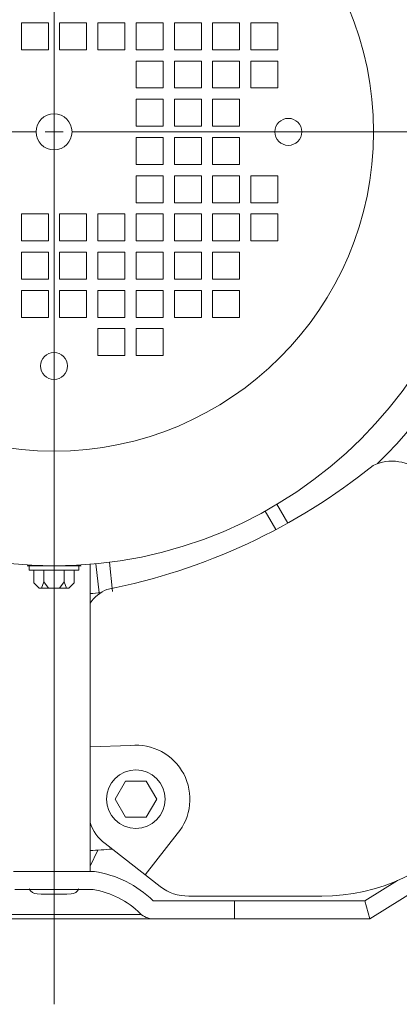
# Model space of a CAD drawing. Units: inches. Extents: x -41.6 to 41.6, y -30.7 to 30.7.
# Drawn here: x -23.6 to -20.3, y -19.2 to -10.5 of the extents above; entities that cross this region are included whole.
import ezdxf
from ezdxf.lldxf.tags import DXFTag

# ---------------------------------------------------------------- set-up
doc = ezdxf.new("R2010")
doc.units = ezdxf.units.IN
doc.header["$MEASUREMENT"] = 0
doc.layers.add('CN', color=7, linetype='Continuous')
tags = doc.linetypes.add('New Line60', pattern=[1.8, 1.2, -0.2, 0.2, -0.2]).pattern_tags.tags
tags[10:11] = [DXFTag(74, 4), DXFTag(75, 0), DXFTag(340, '0'), DXFTag(46, 1.0), DXFTag(50, 0.0), DXFTag(44, 0.0), DXFTag(45, 0.0)]
tags[8:9] = [DXFTag(74, 4), DXFTag(75, 0), DXFTag(340, '0'), DXFTag(46, 1.0), DXFTag(50, 0.0), DXFTag(44, 0.0), DXFTag(45, 0.0)]
tags[6:7] = [DXFTag(74, 4), DXFTag(75, 0), DXFTag(340, '0'), DXFTag(46, 1.0), DXFTag(50, 0.0), DXFTag(44, 0.0), DXFTag(45, 0.0)]
tags[4:5] = [DXFTag(74, 4), DXFTag(75, 0), DXFTag(340, '0'), DXFTag(46, 1.0), DXFTag(50, 0.0), DXFTag(44, 0.0), DXFTag(45, 0.0)]
tags = doc.linetypes.add('New Line61', pattern=[1.8, 1.2, -0.2, 0.2, -0.2]).pattern_tags.tags
tags[10:11] = [DXFTag(74, 4), DXFTag(75, 0), DXFTag(340, '0'), DXFTag(46, 1.0), DXFTag(50, 0.0), DXFTag(44, 0.0), DXFTag(45, 0.0)]
tags[8:9] = [DXFTag(74, 4), DXFTag(75, 0), DXFTag(340, '0'), DXFTag(46, 1.0), DXFTag(50, 0.0), DXFTag(44, 0.0), DXFTag(45, 0.0)]
tags[6:7] = [DXFTag(74, 4), DXFTag(75, 0), DXFTag(340, '0'), DXFTag(46, 1.0), DXFTag(50, 0.0), DXFTag(44, 0.0), DXFTag(45, 0.0)]
tags[4:5] = [DXFTag(74, 4), DXFTag(75, 0), DXFTag(340, '0'), DXFTag(46, 1.0), DXFTag(50, 0.0), DXFTag(44, 0.0), DXFTag(45, 0.0)]
tags = doc.linetypes.add('New Line69', pattern=[1.8, 1.2, -0.2, 0.2, -0.2]).pattern_tags.tags
tags[10:11] = [DXFTag(74, 4), DXFTag(75, 0), DXFTag(340, '0'), DXFTag(46, 1.0), DXFTag(50, 0.0), DXFTag(44, 0.0), DXFTag(45, 0.0)]
tags[8:9] = [DXFTag(74, 4), DXFTag(75, 0), DXFTag(340, '0'), DXFTag(46, 1.0), DXFTag(50, 0.0), DXFTag(44, 0.0), DXFTag(45, 0.0)]
tags[6:7] = [DXFTag(74, 4), DXFTag(75, 0), DXFTag(340, '0'), DXFTag(46, 1.0), DXFTag(50, 0.0), DXFTag(44, 0.0), DXFTag(45, 0.0)]
tags[4:5] = [DXFTag(74, 4), DXFTag(75, 0), DXFTag(340, '0'), DXFTag(46, 1.0), DXFTag(50, 0.0), DXFTag(44, 0.0), DXFTag(45, 0.0)]
tags = doc.linetypes.add('New Line70', pattern=[1.8, 1.2, -0.2, 0.2, -0.2]).pattern_tags.tags
tags[10:11] = [DXFTag(74, 4), DXFTag(75, 0), DXFTag(340, '0'), DXFTag(46, 1.0), DXFTag(50, 0.0), DXFTag(44, 0.0), DXFTag(45, 0.0)]
tags[8:9] = [DXFTag(74, 4), DXFTag(75, 0), DXFTag(340, '0'), DXFTag(46, 1.0), DXFTag(50, 0.0), DXFTag(44, 0.0), DXFTag(45, 0.0)]
tags[6:7] = [DXFTag(74, 4), DXFTag(75, 0), DXFTag(340, '0'), DXFTag(46, 1.0), DXFTag(50, 0.0), DXFTag(44, 0.0), DXFTag(45, 0.0)]
tags[4:5] = [DXFTag(74, 4), DXFTag(75, 0), DXFTag(340, '0'), DXFTag(46, 1.0), DXFTag(50, 0.0), DXFTag(44, 0.0), DXFTag(45, 0.0)]
tags = doc.linetypes.add('New Line71', pattern=[1.8, 1.2, -0.2, 0.2, -0.2]).pattern_tags.tags
tags[10:11] = [DXFTag(74, 4), DXFTag(75, 0), DXFTag(340, '0'), DXFTag(46, 1.0), DXFTag(50, 0.0), DXFTag(44, 0.0), DXFTag(45, 0.0)]
tags[8:9] = [DXFTag(74, 4), DXFTag(75, 0), DXFTag(340, '0'), DXFTag(46, 1.0), DXFTag(50, 0.0), DXFTag(44, 0.0), DXFTag(45, 0.0)]
tags[6:7] = [DXFTag(74, 4), DXFTag(75, 0), DXFTag(340, '0'), DXFTag(46, 1.0), DXFTag(50, 0.0), DXFTag(44, 0.0), DXFTag(45, 0.0)]
tags[4:5] = [DXFTag(74, 4), DXFTag(75, 0), DXFTag(340, '0'), DXFTag(46, 1.0), DXFTag(50, 0.0), DXFTag(44, 0.0), DXFTag(45, 0.0)]
tags = doc.linetypes.add('New Line72', pattern=[1.8, 1.2, -0.2, 0.2, -0.2]).pattern_tags.tags
tags[10:11] = [DXFTag(74, 4), DXFTag(75, 0), DXFTag(340, '0'), DXFTag(46, 1.0), DXFTag(50, 0.0), DXFTag(44, 0.0), DXFTag(45, 0.0)]
tags[8:9] = [DXFTag(74, 4), DXFTag(75, 0), DXFTag(340, '0'), DXFTag(46, 1.0), DXFTag(50, 0.0), DXFTag(44, 0.0), DXFTag(45, 0.0)]
tags[6:7] = [DXFTag(74, 4), DXFTag(75, 0), DXFTag(340, '0'), DXFTag(46, 1.0), DXFTag(50, 0.0), DXFTag(44, 0.0), DXFTag(45, 0.0)]
tags[4:5] = [DXFTag(74, 4), DXFTag(75, 0), DXFTag(340, '0'), DXFTag(46, 1.0), DXFTag(50, 0.0), DXFTag(44, 0.0), DXFTag(45, 0.0)]
tags = doc.linetypes.add('New Line73', pattern=[1.8, 1.2, -0.2, 0.2, -0.2]).pattern_tags.tags
tags[10:11] = [DXFTag(74, 4), DXFTag(75, 0), DXFTag(340, '0'), DXFTag(46, 1.0), DXFTag(50, 0.0), DXFTag(44, 0.0), DXFTag(45, 0.0)]
tags[8:9] = [DXFTag(74, 4), DXFTag(75, 0), DXFTag(340, '0'), DXFTag(46, 1.0), DXFTag(50, 0.0), DXFTag(44, 0.0), DXFTag(45, 0.0)]
tags[6:7] = [DXFTag(74, 4), DXFTag(75, 0), DXFTag(340, '0'), DXFTag(46, 1.0), DXFTag(50, 0.0), DXFTag(44, 0.0), DXFTag(45, 0.0)]
tags[4:5] = [DXFTag(74, 4), DXFTag(75, 0), DXFTag(340, '0'), DXFTag(46, 1.0), DXFTag(50, 0.0), DXFTag(44, 0.0), DXFTag(45, 0.0)]

msp = doc.modelspace()

# ---------------------------------------------------------------- linework, layer by layer
at = {"lineweight": 9}
for points, knots in [([(-18.9977, -17.3481), (-16.5878, -15.5453), (-15.5392, -12.4431), (-16.3611, -9.548), (-16.3611, -9.548), (-17.183, -6.6528), (-19.7052, -4.5643), (-22.7029, -4.2967)], [0, 0, 0, 0, 0.333333, 0.333333, 0.333333, 0.333333, 1, 1, 1, 1]), ([(-19.0405, -17.3309), (-16.6351, -15.544), (-15.5826, -12.4577), (-16.3948, -9.5734), (-16.3948, -9.5734), (-17.207, -6.6891), (-19.7155, -4.6057), (-22.6998, -4.3365)], [0, 0, 0, 0, 0.333333, 0.333333, 0.333333, 0.333333, 1, 1, 1, 1]), ([(-19.5495, -11.5317), (-19.5495, -9.4335), (-21.2505, -7.7325), (-23.3487, -7.7325), (-23.3487, -7.7325), (-25.447, -7.7325), (-27.148, -9.4334), (-27.148, -11.5317), (-27.148, -11.5317), (-27.148, -13.6299), (-25.447, -15.3309), (-23.3488, -15.3309), (-23.3488, -15.3309), (-21.2505, -15.3309), (-19.5495, -13.63), (-19.5495, -11.5317)], [0, 0, 0, 0, 0.2, 0.2, 0.2, 0.2, 0.4, 0.4, 0.4, 0.4, 0.6, 0.6, 0.6, 0.6, 1, 1, 1, 1]), ([(-20.5184, -14.4357), (-19.592, -13.5328), (-19.152, -12.242), (-19.334, -10.9613), (-19.334, -10.9613), (-19.5159, -9.6805), (-20.298, -8.5634), (-21.4393, -7.9543)], [0, 0, 0, 0, 0.333333, 0.333333, 0.333333, 0.333333, 1, 1, 1, 1]), ([(-20.5535, -11.5317), (-20.5535, -9.9879), (-21.805, -8.7364), (-23.3487, -8.7364), (-23.3487, -8.7364), (-24.8925, -8.7364), (-26.144, -9.9879), (-26.144, -11.5317), (-26.144, -11.5317), (-26.144, -13.0755), (-24.8925, -14.327), (-23.3488, -14.327), (-23.3488, -14.327), (-21.805, -14.327), (-20.5535, -13.0755), (-20.5535, -11.5317)], [0, 0, 0, 0, 0.2, 0.2, 0.2, 0.2, 0.4, 0.4, 0.4, 0.4, 0.6, 0.6, 0.6, 0.6, 1, 1, 1, 1]), ([(-23.6342, -10.8132), (-23.6342, -10.8132), (-23.398, -10.8132), (-23.398, -10.8132), (-23.398, -10.8132), (-23.398, -10.8132), (-23.398, -10.577), (-23.398, -10.577), (-23.398, -10.577), (-23.398, -10.577), (-23.6342, -10.577), (-23.6342, -10.577), (-23.6342, -10.577), (-23.6342, -10.577), (-23.6342, -10.8132), (-23.6342, -10.8132)], [0, 0, 0, 0, 0.2, 0.2, 0.2, 0.2, 0.4, 0.4, 0.4, 0.4, 0.6, 0.6, 0.6, 0.6, 1, 1, 1, 1]), ([(-23.2995, -10.8132), (-23.2995, -10.8132), (-23.0633, -10.8132), (-23.0633, -10.8132), (-23.0633, -10.8132), (-23.0633, -10.8132), (-23.0633, -10.577), (-23.0633, -10.577), (-23.0633, -10.577), (-23.0633, -10.577), (-23.2995, -10.577), (-23.2995, -10.577), (-23.2995, -10.577), (-23.2995, -10.577), (-23.2995, -10.8132), (-23.2995, -10.8132)], [0, 0, 0, 0, 0.2, 0.2, 0.2, 0.2, 0.4, 0.4, 0.4, 0.4, 0.6, 0.6, 0.6, 0.6, 1, 1, 1, 1]), ([(-22.9649, -10.8132), (-22.9649, -10.8132), (-22.7287, -10.8132), (-22.7287, -10.8132), (-22.7287, -10.8132), (-22.7287, -10.8132), (-22.7287, -10.577), (-22.7287, -10.577), (-22.7287, -10.577), (-22.7287, -10.577), (-22.9649, -10.577), (-22.9649, -10.577), (-22.9649, -10.577), (-22.9649, -10.577), (-22.9649, -10.8132), (-22.9649, -10.8132)], [0, 0, 0, 0, 0.2, 0.2, 0.2, 0.2, 0.4, 0.4, 0.4, 0.4, 0.6, 0.6, 0.6, 0.6, 1, 1, 1, 1]), ([(-22.6302, -10.577), (-22.6302, -10.577), (-22.6302, -10.8132), (-22.6302, -10.8132), (-22.6302, -10.8132), (-22.6302, -10.8132), (-22.394, -10.8132), (-22.394, -10.8132), (-22.394, -10.8132), (-22.394, -10.8132), (-22.394, -10.577), (-22.394, -10.577), (-22.394, -10.577), (-22.394, -10.577), (-22.6302, -10.577), (-22.6302, -10.577)], [0, 0, 0, 0, 0.2, 0.2, 0.2, 0.2, 0.4, 0.4, 0.4, 0.4, 0.6, 0.6, 0.6, 0.6, 1, 1, 1, 1]), ([(-22.2956, -10.577), (-22.2956, -10.577), (-22.2956, -10.8132), (-22.2956, -10.8132), (-22.2956, -10.8132), (-22.2956, -10.8132), (-22.0594, -10.8132), (-22.0594, -10.8132), (-22.0594, -10.8132), (-22.0594, -10.8132), (-22.0594, -10.577), (-22.0594, -10.577), (-22.0594, -10.577), (-22.0594, -10.577), (-22.2956, -10.577), (-22.2956, -10.577)], [0, 0, 0, 0, 0.2, 0.2, 0.2, 0.2, 0.4, 0.4, 0.4, 0.4, 0.6, 0.6, 0.6, 0.6, 1, 1, 1, 1]), ([(-21.961, -10.577), (-21.961, -10.577), (-21.961, -10.8132), (-21.961, -10.8132), (-21.961, -10.8132), (-21.961, -10.8132), (-21.7247, -10.8132), (-21.7247, -10.8132), (-21.7247, -10.8132), (-21.7247, -10.8132), (-21.7247, -10.577), (-21.7247, -10.577), (-21.7247, -10.577), (-21.7247, -10.577), (-21.961, -10.577), (-21.961, -10.577)], [0, 0, 0, 0, 0.2, 0.2, 0.2, 0.2, 0.4, 0.4, 0.4, 0.4, 0.6, 0.6, 0.6, 0.6, 1, 1, 1, 1]), ([(-21.6263, -10.577), (-21.6263, -10.577), (-21.6263, -10.8132), (-21.6263, -10.8132), (-21.6263, -10.8132), (-21.6263, -10.8132), (-21.3901, -10.8132), (-21.3901, -10.8132), (-21.3901, -10.8132), (-21.3901, -10.8132), (-21.3901, -10.577), (-21.3901, -10.577), (-21.3901, -10.577), (-21.3901, -10.577), (-21.6263, -10.577), (-21.6263, -10.577)], [0, 0, 0, 0, 0.2, 0.2, 0.2, 0.2, 0.4, 0.4, 0.4, 0.4, 0.6, 0.6, 0.6, 0.6, 1, 1, 1, 1]), ([(-22.6302, -10.9116), (-22.6302, -10.9116), (-22.6302, -11.1478), (-22.6302, -11.1478), (-22.6302, -11.1478), (-22.6302, -11.1478), (-22.394, -11.1478), (-22.394, -11.1478), (-22.394, -11.1478), (-22.394, -11.1478), (-22.394, -10.9116), (-22.394, -10.9116), (-22.394, -10.9116), (-22.394, -10.9116), (-22.6302, -10.9116), (-22.6302, -10.9116)], [0, 0, 0, 0, 0.2, 0.2, 0.2, 0.2, 0.4, 0.4, 0.4, 0.4, 0.6, 0.6, 0.6, 0.6, 1, 1, 1, 1]), ([(-22.2956, -10.9116), (-22.2956, -10.9116), (-22.2956, -11.1478), (-22.2956, -11.1478), (-22.2956, -11.1478), (-22.2956, -11.1478), (-22.0594, -11.1478), (-22.0594, -11.1478), (-22.0594, -11.1478), (-22.0594, -11.1478), (-22.0594, -10.9116), (-22.0594, -10.9116), (-22.0594, -10.9116), (-22.0594, -10.9116), (-22.2956, -10.9116), (-22.2956, -10.9116)], [0, 0, 0, 0, 0.2, 0.2, 0.2, 0.2, 0.4, 0.4, 0.4, 0.4, 0.6, 0.6, 0.6, 0.6, 1, 1, 1, 1]), ([(-21.961, -10.9116), (-21.961, -10.9116), (-21.961, -11.1478), (-21.961, -11.1478), (-21.961, -11.1478), (-21.961, -11.1478), (-21.7247, -11.1478), (-21.7247, -11.1478), (-21.7247, -11.1478), (-21.7247, -11.1478), (-21.7247, -10.9116), (-21.7247, -10.9116), (-21.7247, -10.9116), (-21.7247, -10.9116), (-21.961, -10.9116), (-21.961, -10.9116)], [0, 0, 0, 0, 0.2, 0.2, 0.2, 0.2, 0.4, 0.4, 0.4, 0.4, 0.6, 0.6, 0.6, 0.6, 1, 1, 1, 1]), ([(-21.6263, -10.9116), (-21.6263, -10.9116), (-21.6263, -11.1478), (-21.6263, -11.1478), (-21.6263, -11.1478), (-21.6263, -11.1478), (-21.3901, -11.1478), (-21.3901, -11.1478), (-21.3901, -11.1478), (-21.3901, -11.1478), (-21.3901, -10.9116), (-21.3901, -10.9116), (-21.3901, -10.9116), (-21.3901, -10.9116), (-21.6263, -10.9116), (-21.6263, -10.9116)], [0, 0, 0, 0, 0.2, 0.2, 0.2, 0.2, 0.4, 0.4, 0.4, 0.4, 0.6, 0.6, 0.6, 0.6, 1, 1, 1, 1]), ([(-22.6302, -11.2463), (-22.6302, -11.2463), (-22.6302, -11.4825), (-22.6302, -11.4825), (-22.6302, -11.4825), (-22.6302, -11.4825), (-22.394, -11.4825), (-22.394, -11.4825), (-22.394, -11.4825), (-22.394, -11.4825), (-22.394, -11.2463), (-22.394, -11.2463), (-22.394, -11.2463), (-22.394, -11.2463), (-22.6302, -11.2463), (-22.6302, -11.2463)], [0, 0, 0, 0, 0.2, 0.2, 0.2, 0.2, 0.4, 0.4, 0.4, 0.4, 0.6, 0.6, 0.6, 0.6, 1, 1, 1, 1]), ([(-22.2956, -11.2463), (-22.2956, -11.2463), (-22.2956, -11.4825), (-22.2956, -11.4825), (-22.2956, -11.4825), (-22.2956, -11.4825), (-22.0594, -11.4825), (-22.0594, -11.4825), (-22.0594, -11.4825), (-22.0594, -11.4825), (-22.0594, -11.2463), (-22.0594, -11.2463), (-22.0594, -11.2463), (-22.0594, -11.2463), (-22.2956, -11.2463), (-22.2956, -11.2463)], [0, 0, 0, 0, 0.2, 0.2, 0.2, 0.2, 0.4, 0.4, 0.4, 0.4, 0.6, 0.6, 0.6, 0.6, 1, 1, 1, 1]), ([(-21.961, -11.2463), (-21.961, -11.2463), (-21.961, -11.4825), (-21.961, -11.4825), (-21.961, -11.4825), (-21.961, -11.4825), (-21.7247, -11.4825), (-21.7247, -11.4825), (-21.7247, -11.4825), (-21.7247, -11.4825), (-21.7247, -11.2463), (-21.7247, -11.2463), (-21.7247, -11.2463), (-21.7247, -11.2463), (-21.961, -11.2463), (-21.961, -11.2463)], [0, 0, 0, 0, 0.2, 0.2, 0.2, 0.2, 0.4, 0.4, 0.4, 0.4, 0.6, 0.6, 0.6, 0.6, 1, 1, 1, 1]), ([(-23.1913, -11.5317), (-23.1913, -11.4447), (-23.2618, -11.3742), (-23.3487, -11.3742), (-23.3487, -11.3742), (-23.4357, -11.3742), (-23.5062, -11.4447), (-23.5062, -11.5317), (-23.5062, -11.5317), (-23.5062, -11.6187), (-23.4357, -11.6892), (-23.3488, -11.6892), (-23.3488, -11.6892), (-23.2618, -11.6892), (-23.1913, -11.6187), (-23.1913, -11.5317)], [0, 0, 0, 0, 0.2, 0.2, 0.2, 0.2, 0.4, 0.4, 0.4, 0.4, 0.6, 0.6, 0.6, 0.6, 1, 1, 1, 1]), ([(-21.1809, -11.5319), (-21.1809, -11.4667), (-21.2338, -11.4138), (-21.299, -11.4138), (-21.299, -11.4138), (-21.3643, -11.4138), (-21.4171, -11.4667), (-21.4171, -11.5319), (-21.4171, -11.5319), (-21.4171, -11.5971), (-21.3643, -11.65), (-21.299, -11.65), (-21.299, -11.65), (-21.2338, -11.65), (-21.1809, -11.5971), (-21.1809, -11.5319)], [0, 0, 0, 0, 0.2, 0.2, 0.2, 0.2, 0.4, 0.4, 0.4, 0.4, 0.6, 0.6, 0.6, 0.6, 1, 1, 1, 1]), ([(-22.6302, -11.5809), (-22.6302, -11.5809), (-22.6302, -11.8171), (-22.6302, -11.8171), (-22.6302, -11.8171), (-22.6302, -11.8171), (-22.394, -11.8171), (-22.394, -11.8171), (-22.394, -11.8171), (-22.394, -11.8171), (-22.394, -11.5809), (-22.394, -11.5809), (-22.394, -11.5809), (-22.394, -11.5809), (-22.6302, -11.5809), (-22.6302, -11.5809)], [0, 0, 0, 0, 0.2, 0.2, 0.2, 0.2, 0.4, 0.4, 0.4, 0.4, 0.6, 0.6, 0.6, 0.6, 1, 1, 1, 1]), ([(-22.2956, -11.5809), (-22.2956, -11.5809), (-22.2956, -11.8171), (-22.2956, -11.8171), (-22.2956, -11.8171), (-22.2956, -11.8171), (-22.0594, -11.8171), (-22.0594, -11.8171), (-22.0594, -11.8171), (-22.0594, -11.8171), (-22.0594, -11.5809), (-22.0594, -11.5809), (-22.0594, -11.5809), (-22.0594, -11.5809), (-22.2956, -11.5809), (-22.2956, -11.5809)], [0, 0, 0, 0, 0.2, 0.2, 0.2, 0.2, 0.4, 0.4, 0.4, 0.4, 0.6, 0.6, 0.6, 0.6, 1, 1, 1, 1]), ([(-21.961, -11.5809), (-21.961, -11.5809), (-21.961, -11.8171), (-21.961, -11.8171), (-21.961, -11.8171), (-21.961, -11.8171), (-21.7247, -11.8171), (-21.7247, -11.8171), (-21.7247, -11.8171), (-21.7247, -11.8171), (-21.7247, -11.5809), (-21.7247, -11.5809), (-21.7247, -11.5809), (-21.7247, -11.5809), (-21.961, -11.5809), (-21.961, -11.5809)], [0, 0, 0, 0, 0.2, 0.2, 0.2, 0.2, 0.4, 0.4, 0.4, 0.4, 0.6, 0.6, 0.6, 0.6, 1, 1, 1, 1]), ([(-22.6302, -11.9156), (-22.6302, -11.9156), (-22.6302, -12.1518), (-22.6302, -12.1518), (-22.6302, -12.1518), (-22.6302, -12.1518), (-22.394, -12.1518), (-22.394, -12.1518), (-22.394, -12.1518), (-22.394, -12.1518), (-22.394, -11.9156), (-22.394, -11.9156), (-22.394, -11.9156), (-22.394, -11.9156), (-22.6302, -11.9156), (-22.6302, -11.9156)], [0, 0, 0, 0, 0.2, 0.2, 0.2, 0.2, 0.4, 0.4, 0.4, 0.4, 0.6, 0.6, 0.6, 0.6, 1, 1, 1, 1]), ([(-22.2956, -11.9156), (-22.2956, -11.9156), (-22.2956, -12.1518), (-22.2956, -12.1518), (-22.2956, -12.1518), (-22.2956, -12.1518), (-22.0594, -12.1518), (-22.0594, -12.1518), (-22.0594, -12.1518), (-22.0594, -12.1518), (-22.0594, -11.9156), (-22.0594, -11.9156), (-22.0594, -11.9156), (-22.0594, -11.9156), (-22.2956, -11.9156), (-22.2956, -11.9156)], [0, 0, 0, 0, 0.2, 0.2, 0.2, 0.2, 0.4, 0.4, 0.4, 0.4, 0.6, 0.6, 0.6, 0.6, 1, 1, 1, 1]), ([(-21.961, -11.9156), (-21.961, -11.9156), (-21.961, -12.1518), (-21.961, -12.1518), (-21.961, -12.1518), (-21.961, -12.1518), (-21.7247, -12.1518), (-21.7247, -12.1518), (-21.7247, -12.1518), (-21.7247, -12.1518), (-21.7247, -11.9156), (-21.7247, -11.9156), (-21.7247, -11.9156), (-21.7247, -11.9156), (-21.961, -11.9156), (-21.961, -11.9156)], [0, 0, 0, 0, 0.2, 0.2, 0.2, 0.2, 0.4, 0.4, 0.4, 0.4, 0.6, 0.6, 0.6, 0.6, 1, 1, 1, 1]), ([(-21.6263, -11.9156), (-21.6263, -11.9156), (-21.6263, -12.1518), (-21.6263, -12.1518), (-21.6263, -12.1518), (-21.6263, -12.1518), (-21.3901, -12.1518), (-21.3901, -12.1518), (-21.3901, -12.1518), (-21.3901, -12.1518), (-21.3901, -11.9156), (-21.3901, -11.9156), (-21.3901, -11.9156), (-21.3901, -11.9156), (-21.6263, -11.9156), (-21.6263, -11.9156)], [0, 0, 0, 0, 0.2, 0.2, 0.2, 0.2, 0.4, 0.4, 0.4, 0.4, 0.6, 0.6, 0.6, 0.6, 1, 1, 1, 1]), ([(-23.398, -12.2502), (-23.398, -12.2502), (-23.6342, -12.2502), (-23.6342, -12.2502), (-23.6342, -12.2502), (-23.6342, -12.2502), (-23.6342, -12.4864), (-23.6342, -12.4864), (-23.6342, -12.4864), (-23.6342, -12.4864), (-23.398, -12.4864), (-23.398, -12.4864), (-23.398, -12.4864), (-23.398, -12.4864), (-23.398, -12.2502), (-23.398, -12.2502)], [0, 0, 0, 0, 0.2, 0.2, 0.2, 0.2, 0.4, 0.4, 0.4, 0.4, 0.6, 0.6, 0.6, 0.6, 1, 1, 1, 1]), ([(-23.0633, -12.2502), (-23.0633, -12.2502), (-23.2995, -12.2502), (-23.2995, -12.2502), (-23.2995, -12.2502), (-23.2995, -12.2502), (-23.2995, -12.4864), (-23.2995, -12.4864), (-23.2995, -12.4864), (-23.2995, -12.4864), (-23.0633, -12.4864), (-23.0633, -12.4864), (-23.0633, -12.4864), (-23.0633, -12.4864), (-23.0633, -12.2502), (-23.0633, -12.2502)], [0, 0, 0, 0, 0.2, 0.2, 0.2, 0.2, 0.4, 0.4, 0.4, 0.4, 0.6, 0.6, 0.6, 0.6, 1, 1, 1, 1]), ([(-22.7287, -12.2502), (-22.7287, -12.2502), (-22.9649, -12.2502), (-22.9649, -12.2502), (-22.9649, -12.2502), (-22.9649, -12.2502), (-22.9649, -12.4864), (-22.9649, -12.4864), (-22.9649, -12.4864), (-22.9649, -12.4864), (-22.7287, -12.4864), (-22.7287, -12.4864), (-22.7287, -12.4864), (-22.7287, -12.4864), (-22.7287, -12.2502), (-22.7287, -12.2502)], [0, 0, 0, 0, 0.2, 0.2, 0.2, 0.2, 0.4, 0.4, 0.4, 0.4, 0.6, 0.6, 0.6, 0.6, 1, 1, 1, 1]), ([(-22.394, -12.2502), (-22.394, -12.2502), (-22.6302, -12.2502), (-22.6302, -12.2502), (-22.6302, -12.2502), (-22.6302, -12.2502), (-22.6302, -12.4864), (-22.6302, -12.4864), (-22.6302, -12.4864), (-22.6302, -12.4864), (-22.394, -12.4864), (-22.394, -12.4864), (-22.394, -12.4864), (-22.394, -12.4864), (-22.394, -12.2502), (-22.394, -12.2502)], [0, 0, 0, 0, 0.2, 0.2, 0.2, 0.2, 0.4, 0.4, 0.4, 0.4, 0.6, 0.6, 0.6, 0.6, 1, 1, 1, 1]), ([(-22.0594, -12.2502), (-22.0594, -12.2502), (-22.2956, -12.2502), (-22.2956, -12.2502), (-22.2956, -12.2502), (-22.2956, -12.2502), (-22.2956, -12.4864), (-22.2956, -12.4864), (-22.2956, -12.4864), (-22.2956, -12.4864), (-22.0594, -12.4864), (-22.0594, -12.4864), (-22.0594, -12.4864), (-22.0594, -12.4864), (-22.0594, -12.2502), (-22.0594, -12.2502)], [0, 0, 0, 0, 0.2, 0.2, 0.2, 0.2, 0.4, 0.4, 0.4, 0.4, 0.6, 0.6, 0.6, 0.6, 1, 1, 1, 1]), ([(-21.7247, -12.2502), (-21.7247, -12.2502), (-21.961, -12.2502), (-21.961, -12.2502), (-21.961, -12.2502), (-21.961, -12.2502), (-21.961, -12.4864), (-21.961, -12.4864), (-21.961, -12.4864), (-21.961, -12.4864), (-21.7247, -12.4864), (-21.7247, -12.4864), (-21.7247, -12.4864), (-21.7247, -12.4864), (-21.7247, -12.2502), (-21.7247, -12.2502)], [0, 0, 0, 0, 0.2, 0.2, 0.2, 0.2, 0.4, 0.4, 0.4, 0.4, 0.6, 0.6, 0.6, 0.6, 1, 1, 1, 1]), ([(-21.3901, -12.2502), (-21.3901, -12.2502), (-21.6263, -12.2502), (-21.6263, -12.2502), (-21.6263, -12.2502), (-21.6263, -12.2502), (-21.6263, -12.4864), (-21.6263, -12.4864), (-21.6263, -12.4864), (-21.6263, -12.4864), (-21.3901, -12.4864), (-21.3901, -12.4864), (-21.3901, -12.4864), (-21.3901, -12.4864), (-21.3901, -12.2502), (-21.3901, -12.2502)], [0, 0, 0, 0, 0.2, 0.2, 0.2, 0.2, 0.4, 0.4, 0.4, 0.4, 0.6, 0.6, 0.6, 0.6, 1, 1, 1, 1]), ([(-23.398, -12.5848), (-23.398, -12.5848), (-23.6342, -12.5848), (-23.6342, -12.5848), (-23.6342, -12.5848), (-23.6342, -12.5848), (-23.6342, -12.8211), (-23.6342, -12.8211), (-23.6342, -12.8211), (-23.6342, -12.8211), (-23.398, -12.8211), (-23.398, -12.8211), (-23.398, -12.8211), (-23.398, -12.8211), (-23.398, -12.5848), (-23.398, -12.5848)], [0, 0, 0, 0, 0.2, 0.2, 0.2, 0.2, 0.4, 0.4, 0.4, 0.4, 0.6, 0.6, 0.6, 0.6, 1, 1, 1, 1]), ([(-23.0633, -12.5848), (-23.0633, -12.5848), (-23.2995, -12.5848), (-23.2995, -12.5848), (-23.2995, -12.5848), (-23.2995, -12.5848), (-23.2995, -12.8211), (-23.2995, -12.8211), (-23.2995, -12.8211), (-23.2995, -12.8211), (-23.0633, -12.8211), (-23.0633, -12.8211), (-23.0633, -12.8211), (-23.0633, -12.8211), (-23.0633, -12.5848), (-23.0633, -12.5848)], [0, 0, 0, 0, 0.2, 0.2, 0.2, 0.2, 0.4, 0.4, 0.4, 0.4, 0.6, 0.6, 0.6, 0.6, 1, 1, 1, 1]), ([(-22.7287, -12.5848), (-22.7287, -12.5848), (-22.9649, -12.5848), (-22.9649, -12.5848), (-22.9649, -12.5848), (-22.9649, -12.5848), (-22.9649, -12.8211), (-22.9649, -12.8211), (-22.9649, -12.8211), (-22.9649, -12.8211), (-22.7287, -12.8211), (-22.7287, -12.8211), (-22.7287, -12.8211), (-22.7287, -12.8211), (-22.7287, -12.5848), (-22.7287, -12.5848)], [0, 0, 0, 0, 0.2, 0.2, 0.2, 0.2, 0.4, 0.4, 0.4, 0.4, 0.6, 0.6, 0.6, 0.6, 1, 1, 1, 1]), ([(-22.394, -12.5848), (-22.394, -12.5848), (-22.6302, -12.5848), (-22.6302, -12.5848), (-22.6302, -12.5848), (-22.6302, -12.5848), (-22.6302, -12.8211), (-22.6302, -12.8211), (-22.6302, -12.8211), (-22.6302, -12.8211), (-22.394, -12.8211), (-22.394, -12.8211), (-22.394, -12.8211), (-22.394, -12.8211), (-22.394, -12.5848), (-22.394, -12.5848)], [0, 0, 0, 0, 0.2, 0.2, 0.2, 0.2, 0.4, 0.4, 0.4, 0.4, 0.6, 0.6, 0.6, 0.6, 1, 1, 1, 1]), ([(-22.0594, -12.5848), (-22.0594, -12.5848), (-22.2956, -12.5848), (-22.2956, -12.5848), (-22.2956, -12.5848), (-22.2956, -12.5848), (-22.2956, -12.8211), (-22.2956, -12.8211), (-22.2956, -12.8211), (-22.2956, -12.8211), (-22.0594, -12.8211), (-22.0594, -12.8211), (-22.0594, -12.8211), (-22.0594, -12.8211), (-22.0594, -12.5848), (-22.0594, -12.5848)], [0, 0, 0, 0, 0.2, 0.2, 0.2, 0.2, 0.4, 0.4, 0.4, 0.4, 0.6, 0.6, 0.6, 0.6, 1, 1, 1, 1]), ([(-21.7247, -12.5848), (-21.7247, -12.5848), (-21.961, -12.5848), (-21.961, -12.5848), (-21.961, -12.5848), (-21.961, -12.5848), (-21.961, -12.8211), (-21.961, -12.8211), (-21.961, -12.8211), (-21.961, -12.8211), (-21.7247, -12.8211), (-21.7247, -12.8211), (-21.7247, -12.8211), (-21.7247, -12.8211), (-21.7247, -12.5848), (-21.7247, -12.5848)], [0, 0, 0, 0, 0.2, 0.2, 0.2, 0.2, 0.4, 0.4, 0.4, 0.4, 0.6, 0.6, 0.6, 0.6, 1, 1, 1, 1]), ([(-23.398, -12.9195), (-23.398, -12.9195), (-23.6342, -12.9195), (-23.6342, -12.9195), (-23.6342, -12.9195), (-23.6342, -12.9195), (-23.6342, -13.1557), (-23.6342, -13.1557), (-23.6342, -13.1557), (-23.6342, -13.1557), (-23.398, -13.1557), (-23.398, -13.1557), (-23.398, -13.1557), (-23.398, -13.1557), (-23.398, -12.9195), (-23.398, -12.9195)], [0, 0, 0, 0, 0.2, 0.2, 0.2, 0.2, 0.4, 0.4, 0.4, 0.4, 0.6, 0.6, 0.6, 0.6, 1, 1, 1, 1]), ([(-23.0633, -12.9195), (-23.0633, -12.9195), (-23.2995, -12.9195), (-23.2995, -12.9195), (-23.2995, -12.9195), (-23.2995, -12.9195), (-23.2995, -13.1557), (-23.2995, -13.1557), (-23.2995, -13.1557), (-23.2995, -13.1557), (-23.0633, -13.1557), (-23.0633, -13.1557), (-23.0633, -13.1557), (-23.0633, -13.1557), (-23.0633, -12.9195), (-23.0633, -12.9195)], [0, 0, 0, 0, 0.2, 0.2, 0.2, 0.2, 0.4, 0.4, 0.4, 0.4, 0.6, 0.6, 0.6, 0.6, 1, 1, 1, 1]), ([(-22.7287, -12.9195), (-22.7287, -12.9195), (-22.9649, -12.9195), (-22.9649, -12.9195), (-22.9649, -12.9195), (-22.9649, -12.9195), (-22.9649, -13.1557), (-22.9649, -13.1557), (-22.9649, -13.1557), (-22.9649, -13.1557), (-22.7287, -13.1557), (-22.7287, -13.1557), (-22.7287, -13.1557), (-22.7287, -13.1557), (-22.7287, -12.9195), (-22.7287, -12.9195)], [0, 0, 0, 0, 0.2, 0.2, 0.2, 0.2, 0.4, 0.4, 0.4, 0.4, 0.6, 0.6, 0.6, 0.6, 1, 1, 1, 1]), ([(-22.394, -12.9195), (-22.394, -12.9195), (-22.6302, -12.9195), (-22.6302, -12.9195), (-22.6302, -12.9195), (-22.6302, -12.9195), (-22.6302, -13.1557), (-22.6302, -13.1557), (-22.6302, -13.1557), (-22.6302, -13.1557), (-22.394, -13.1557), (-22.394, -13.1557), (-22.394, -13.1557), (-22.394, -13.1557), (-22.394, -12.9195), (-22.394, -12.9195)], [0, 0, 0, 0, 0.2, 0.2, 0.2, 0.2, 0.4, 0.4, 0.4, 0.4, 0.6, 0.6, 0.6, 0.6, 1, 1, 1, 1]), ([(-22.0594, -12.9195), (-22.0594, -12.9195), (-22.2956, -12.9195), (-22.2956, -12.9195), (-22.2956, -12.9195), (-22.2956, -12.9195), (-22.2956, -13.1557), (-22.2956, -13.1557), (-22.2956, -13.1557), (-22.2956, -13.1557), (-22.0594, -13.1557), (-22.0594, -13.1557), (-22.0594, -13.1557), (-22.0594, -13.1557), (-22.0594, -12.9195), (-22.0594, -12.9195)], [0, 0, 0, 0, 0.2, 0.2, 0.2, 0.2, 0.4, 0.4, 0.4, 0.4, 0.6, 0.6, 0.6, 0.6, 1, 1, 1, 1]), ([(-21.7247, -12.9195), (-21.7247, -12.9195), (-21.961, -12.9195), (-21.961, -12.9195), (-21.961, -12.9195), (-21.961, -12.9195), (-21.961, -13.1557), (-21.961, -13.1557), (-21.961, -13.1557), (-21.961, -13.1557), (-21.7247, -13.1557), (-21.7247, -13.1557), (-21.7247, -13.1557), (-21.7247, -13.1557), (-21.7247, -12.9195), (-21.7247, -12.9195)], [0, 0, 0, 0, 0.2, 0.2, 0.2, 0.2, 0.4, 0.4, 0.4, 0.4, 0.6, 0.6, 0.6, 0.6, 1, 1, 1, 1]), ([(-22.7287, -13.2541), (-22.7287, -13.2541), (-22.9649, -13.2541), (-22.9649, -13.2541), (-22.9649, -13.2541), (-22.9649, -13.2541), (-22.9649, -13.4904), (-22.9649, -13.4904), (-22.9649, -13.4904), (-22.9649, -13.4904), (-22.7287, -13.4904), (-22.7287, -13.4904), (-22.7287, -13.4904), (-22.7287, -13.4904), (-22.7287, -13.2541), (-22.7287, -13.2541)], [0, 0, 0, 0, 0.2, 0.2, 0.2, 0.2, 0.4, 0.4, 0.4, 0.4, 0.6, 0.6, 0.6, 0.6, 1, 1, 1, 1]), ([(-22.394, -13.2541), (-22.394, -13.2541), (-22.6302, -13.2541), (-22.6302, -13.2541), (-22.6302, -13.2541), (-22.6302, -13.2541), (-22.6302, -13.4904), (-22.6302, -13.4904), (-22.6302, -13.4904), (-22.6302, -13.4904), (-22.394, -13.4904), (-22.394, -13.4904), (-22.394, -13.4904), (-22.394, -13.4904), (-22.394, -13.2541), (-22.394, -13.2541)], [0, 0, 0, 0, 0.2, 0.2, 0.2, 0.2, 0.4, 0.4, 0.4, 0.4, 0.6, 0.6, 0.6, 0.6, 1, 1, 1, 1]), ([(-23.2309, -13.5814), (-23.2309, -13.5162), (-23.2837, -13.4633), (-23.349, -13.4633), (-23.349, -13.4633), (-23.4142, -13.4633), (-23.4671, -13.5162), (-23.4671, -13.5814), (-23.4671, -13.5814), (-23.4671, -13.6466), (-23.4142, -13.6995), (-23.349, -13.6995), (-23.349, -13.6995), (-23.2837, -13.6995), (-23.2309, -13.6467), (-23.2309, -13.5814)], [0, 0, 0, 0, 0.2, 0.2, 0.2, 0.2, 0.4, 0.4, 0.4, 0.4, 0.6, 0.6, 0.6, 0.6, 1, 1, 1, 1]), ([(-22.2704, -17.6773), (-22.1469, -17.5302), (-22.1248, -17.3229), (-22.2145, -17.153), (-22.2145, -17.153), (-22.3042, -16.9832), (-22.4878, -16.8845), (-22.6789, -16.9035)], [0, 0, 0, 0, 0.333333, 0.333333, 0.333333, 0.333333, 1, 1, 1, 1]), ([(-22.3764, -17.3736), (-22.3764, -17.2323), (-22.4909, -17.1177), (-22.6323, -17.1177), (-22.6323, -17.1177), (-22.7736, -17.1177), (-22.8882, -17.2323), (-22.8882, -17.3736), (-22.8882, -17.3736), (-22.8882, -17.515), (-22.7736, -17.6295), (-22.6323, -17.6295), (-22.6323, -17.6295), (-22.4909, -17.6295), (-22.3764, -17.515), (-22.3764, -17.3736)], [0, 0, 0, 0, 0.2, 0.2, 0.2, 0.2, 0.4, 0.4, 0.4, 0.4, 0.6, 0.6, 0.6, 0.6, 1, 1, 1, 1]), ([(-22.7232, -17.2161), (-22.7232, -17.2161), (-22.8141, -17.3736), (-22.8141, -17.3736), (-22.8141, -17.3736), (-22.8141, -17.3736), (-22.7232, -17.5311), (-22.7232, -17.5311), (-22.7232, -17.5311), (-22.7232, -17.5311), (-22.5413, -17.5311), (-22.5413, -17.5311), (-22.5413, -17.5311), (-22.5413, -17.5311), (-22.4504, -17.3736), (-22.4504, -17.3736), (-22.4504, -17.3736), (-22.4504, -17.3736), (-22.5413, -17.2161), (-22.5413, -17.2161), (-22.5413, -17.2161), (-22.5413, -17.2161), (-22.7232, -17.2161), (-22.7232, -17.2161)], [0, 0, 0, 0, 0.142857, 0.142857, 0.142857, 0.142857, 0.285714, 0.285714, 0.285714, 0.285714, 0.428571, 0.428571, 0.428571, 0.428571, 0.571429, 0.571429, 0.571429, 0.571429, 0.714286, 0.714286, 0.714286, 0.714286, 1, 1, 1, 1])]:
    msp.add_open_spline(points, degree=3, knots=knots, dxfattribs=at)
for points in [[(-20.1276, -14.5165), (-20.245, -14.4103), (-20.4146, -14.3847), (-20.5581, -14.4516)], [(-22.8855, -15.5369), (-22.0326, -15.3709), (-21.2335, -14.9983), (-20.5581, -14.4516)], [(-21.3032, -14.9566), (-21.3032, -14.9566), (-21.3982, -14.792), (-21.3982, -14.792)], [(-21.5005, -14.851), (-21.5005, -14.851), (-21.4069, -15.0132), (-21.4069, -15.0132)], [(-23.585, -15.3309), (-23.585, -15.3309), (-23.3487, -15.3309), (-23.3487, -15.3309)], [(-23.5653, -15.3703), (-23.5653, -15.3703), (-23.5653, -15.3247), (-23.5653, -15.3247)], [(-23.1125, -15.3309), (-23.1125, -15.3309), (-23.3487, -15.3309), (-23.3487, -15.3309)], [(-23.1322, -15.3247), (-23.1322, -15.3247), (-23.1322, -15.3703), (-23.1322, -15.3703)], [(-23.0338, -15.3178), (-23.0338, -15.3178), (-23.0338, -18.0081), (-23.0338, -18.0081)], [(-22.9821, -15.3132), (-22.9821, -15.3132), (-22.9535, -15.5675), (-22.9535, -15.5675)], [(-22.8361, -15.5543), (-22.8361, -15.5543), (-22.8647, -15.3), (-22.8647, -15.3)], [(-23.1322, -15.3703), (-23.1322, -15.3703), (-23.5653, -15.3703), (-23.5653, -15.3703)], [(-23.5259, -15.3703), (-23.5259, -15.3703), (-23.5259, -15.4805), (-23.5259, -15.4805)], [(-23.4373, -15.4709), (-23.4373, -15.4709), (-23.4373, -15.3703), (-23.4373, -15.3703)], [(-23.2602, -15.4709), (-23.2602, -15.4709), (-23.2602, -15.3703), (-23.2602, -15.3703)], [(-23.1716, -15.4805), (-23.1716, -15.4805), (-23.1716, -15.3703), (-23.1716, -15.3703)], [(-23.4787, -15.5278), (-23.4787, -15.5278), (-23.5259, -15.4805), (-23.5259, -15.4805)], [(-23.4591, -15.5278), (-23.4591, -15.5278), (-23.4373, -15.4709), (-23.4373, -15.4709)], [(-23.4373, -15.4709), (-23.4373, -15.4709), (-23.3974, -15.5278), (-23.3974, -15.5278)], [(-23.2602, -15.4709), (-23.2602, -15.4709), (-23.3001, -15.5278), (-23.3001, -15.5278)], [(-23.2384, -15.5278), (-23.2384, -15.5278), (-23.2602, -15.4709), (-23.2602, -15.4709)], [(-23.2188, -15.5278), (-23.2188, -15.5278), (-23.1716, -15.4805), (-23.1716, -15.4805)], [(-23.4787, -15.5278), (-23.4787, -15.5278), (-23.3487, -15.5278), (-23.3487, -15.5278)], [(-23.3487, -15.5278), (-23.3487, -15.5278), (-23.2188, -15.5278), (-23.2188, -15.5278)], [(-22.8855, -15.5369), (-22.944, -15.5642), (-22.995, -15.6055), (-23.0338, -15.6571)], [(-23.0338, -15.5746), (-23.0015, -15.5721), (-22.9693, -15.5692), (-22.9371, -15.5659)], [(-22.6789, -16.9035), (-22.6789, -16.9035), (-23.0338, -16.9168), (-23.0338, -16.9168)], [(-23.0338, -17.5782), (-23.0091, -17.6513), (-22.9634, -17.7155), (-22.9025, -17.7629)], [(-20.585, -18.4215), (-20.585, -18.4215), (-19.1351, -17.5152), (-19.1351, -17.5152)], [(-21.0062, -18.2215), (-20.5059, -18.2214), (-20.0312, -18.0001), (-19.7096, -17.6169)], [(-22.2704, -17.6773), (-22.2704, -17.6773), (-22.5501, -18.037), (-22.5501, -18.037)], [(-23.0338, -17.823), (-22.9696, -17.8198), (-22.9054, -17.8156), (-22.8414, -17.8104)], [(-22.9643, -17.8192), (-22.9643, -17.8192), (-23.0338, -17.961), (-23.0338, -17.961)], [(-22.4193, -18.1387), (-22.4193, -18.1387), (-22.9025, -17.7629), (-22.9025, -17.7629)], [(-23.7031, -18.0081), (-23.7031, -18.0081), (-23.3487, -18.0081), (-23.3487, -18.0081)], [(-23.3487, -18.0081), (-23.3487, -18.0081), (-22.9944, -18.0081), (-22.9944, -18.0081)], [(-22.4826, -18.264), (-22.6212, -18.1259), (-22.8007, -18.0361), (-22.9944, -18.0081)], [(-20.6296, -18.264), (-20.6296, -18.264), (-20.3443, -18.0866), (-20.3443, -18.0866)], [(-23.6912, -18.1656), (-23.6912, -18.1656), (-23.3487, -18.1656), (-23.3487, -18.1656)], [(-23.5666, -18.1592), (-23.5536, -18.1856), (-23.527, -18.2026), (-23.4976, -18.2033)], [(-23.3487, -18.1656), (-23.3487, -18.1656), (-23.0063, -18.1656), (-23.0063, -18.1656)], [(-23.1999, -18.2033), (-23.1704, -18.2026), (-23.1439, -18.1856), (-23.1309, -18.1592)], [(-22.5938, -18.3755), (-22.7058, -18.2639), (-22.8501, -18.1905), (-23.0063, -18.1656)], [(-22.4193, -18.1387), (-22.3483, -18.1939), (-22.2606, -18.2232), (-22.1707, -18.2216)], [(-23.4976, -18.2033), (-23.3984, -18.2055), (-23.2991, -18.2055), (-23.1999, -18.2033)], [(-20.6296, -18.264), (-20.6296, -18.264), (-22.4826, -18.264), (-22.4826, -18.264)], [(-22.1707, -18.2216), (-22.1707, -18.2216), (-21.0062, -18.2215), (-21.0062, -18.2215)], [(-21.7701, -18.264), (-21.7701, -18.264), (-21.7701, -18.4215), (-21.7701, -18.4215)], [(-20.6296, -18.264), (-20.6296, -18.264), (-20.585, -18.4215), (-20.585, -18.4215)], [(-26.1125, -18.4215), (-26.1125, -18.4215), (-23.3487, -18.4215), (-23.3487, -18.4215)], [(-24.1112, -18.3821), (-24.1112, -18.3821), (-23.3487, -18.3821), (-23.3487, -18.3821)], [(-22.5863, -18.3821), (-22.5863, -18.3821), (-23.3487, -18.3821), (-23.3487, -18.3821)], [(-20.585, -18.4215), (-20.585, -18.4215), (-23.3487, -18.4215), (-23.3487, -18.4215)], [(-22.5938, -18.3755), (-22.5635, -18.4038), (-22.524, -18.4201), (-22.4826, -18.4215)]]:
    msp.add_open_spline(points, degree=3, dxfattribs=at)
at = {"layer": 'CN', "color": 1, "linetype": 'New Line70', "lineweight": 9}
msp.add_open_spline([(-23.3487, -12.201), (-23.3487, -12.201), (-23.3487, -3.9727), (-23.3487, -3.9727)], degree=3, dxfattribs=at)
at = {"layer": 'CN', "color": 1, "linetype": 'New Line71', "lineweight": 9}
msp.add_open_spline([(-23.3487, -11.3742), (-23.3487, -11.3742), (-23.3487, -4.7797), (-23.3487, -4.7797)], degree=3, dxfattribs=at)
at = {"layer": 'CN', "color": 1, "linetype": 'New Line72', "lineweight": 9}
msp.add_open_spline([(-23.3487, -11.6104), (-23.3487, -11.6104), (-23.3487, -11.453), (-23.3487, -11.453)], degree=3, dxfattribs=at)
at = {"layer": 'CN', "color": 1, "linetype": 'New Line69', "lineweight": 9}
msp.add_open_spline([(-23.5062, -11.5317), (-23.5062, -11.5317), (-30.9865, -11.5317), (-30.9865, -11.5317)], degree=3, dxfattribs=at)
at = {"layer": 'CN', "color": 1, "linetype": 'New Line73', "lineweight": 9}
msp.add_open_spline([(-23.4275, -11.5317), (-23.4275, -11.5317), (-23.27, -11.5317), (-23.27, -11.5317)], degree=3, dxfattribs=at)
at = {"layer": 'CN', "color": 1, "linetype": 'New Line60', "lineweight": 9}
msp.add_open_spline([(-23.1913, -11.5317), (-23.1913, -11.5317), (-15.711, -11.5317), (-15.711, -11.5317)], degree=3, dxfattribs=at)
at = {"layer": 'CN', "color": 1, "linetype": 'New Line61', "lineweight": 9}
msp.add_open_spline([(-23.3487, -11.6892), (-23.3487, -11.6892), (-23.3487, -19.1695), (-23.3487, -19.1695)], degree=3, dxfattribs=at)

doc.saveas('drawing.dxf')
